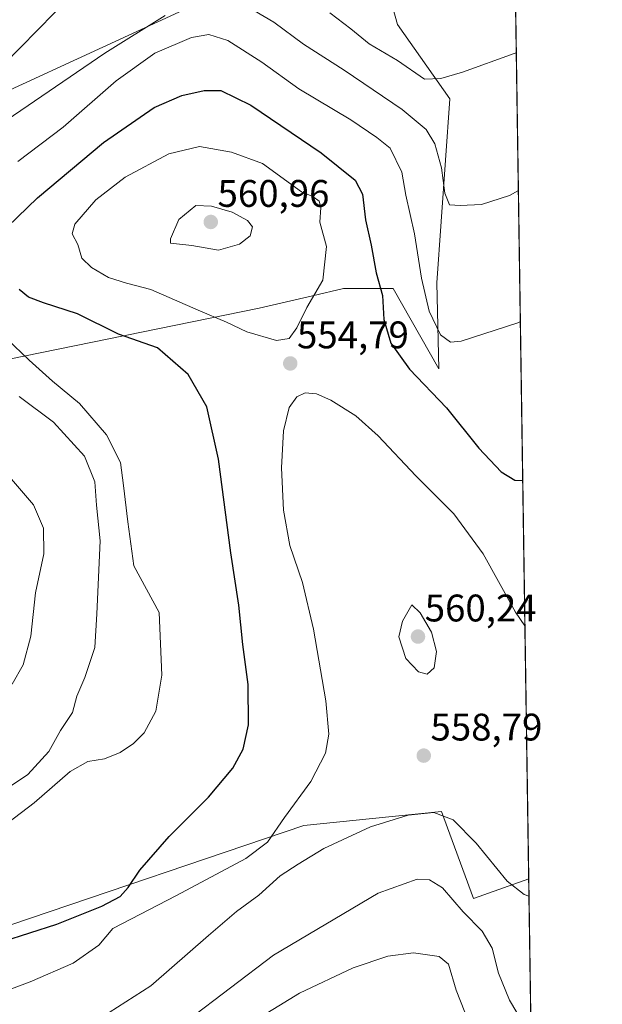
# Model space of a CAD drawing. Units: metres. Extents: x 600753 to 604211, y 4719911 to 4722275.
# Drawn here: x 604059 to 604211, y 4721205 to 4721462 of the extents above; entities that cross this region are included whole.
import ezdxf
from ezdxf.enums import TextEntityAlignment as Align

# ---------------------------------------------------------------- set-up
doc = ezdxf.new("R2010")
doc.units = ezdxf.units.M
doc.header["$MEASUREMENT"] = 0
for name, color, linetype, lineweight in [('Carátula', 7, 'Continuous', 5), ('Comarca CxS', 133, 'Continuous', 0), ('Comunidad Autónoma CxS', 142, 'Continuous', 0), ('Cultivos herbáceos CxS', 92, 'Continuous', 0), ('Curva de nivel maestra', 36, 'Continuous', 30), ('Curva de nivel normal', 36, 'Continuous', 0), ('Matorral', 135, 'Continuous', 0), ('Matorral CxS', 135, 'Continuous', 0), ('Municipio CxS', 142, 'Continuous', 0), ('Provincia CxS', 1, 'Continuous', 0), ('Punto de cota en terreno', 7, 'Continuous', 0), ('Rótulo de punto de cota en terreno', 19, 'Continuous', 0)]:
    doc.layers.add(name, color=color, linetype=linetype, lineweight=lineweight)
doc.styles.add('Arial', font='txt', dxfattribs={"height": 0.2})

# ---------------------------------------------------------------- blocks, each defined once
blk = doc.blocks.new('*U181')
at = {"layer": 'Curva de nivel normal', "color": 36, "linetype": 'Continuous', "lineweight": 0}
for points in [[(604052.32, 4721249.66, 545), (604062.99, 4721257.74, 545), (604072.33, 4721265.87, 545), (604076.99, 4721268.44, 545), (604081.33, 4721269.14, 545), (604085.38, 4721270.82, 545), (604088.89, 4721273.19, 545), (604091.66, 4721275.96, 545), (604094.68, 4721281.62, 545), (604096.2, 4721290.96, 545), (604095.59, 4721307.29, 545), (604088.98, 4721319.41, 545), (604087.35, 4721330.87, 545), (604086.24, 4721340.38, 545), (604085.44, 4721346.33, 545), (604081.85, 4721353.56, 545), (604074.76, 4721361.74, 545), (604067.73, 4721367.57, 545), (604061.71, 4721373.05, 545), (604055.87, 4721378.6, 545)], [(604058.67, 4721424.74, 545), (604070.54, 4721433.68, 545), (604084.36, 4721445.78, 545), (604094.46, 4721453.02, 545), (604103.98, 4721457.08, 545), (604108.48, 4721457.88, 545), (604113.48, 4721456.28, 545), (604122.3, 4721450.62, 545), (604131.99, 4721443.72, 545), (604145.47, 4721435.58, 545), (604152.26, 4721431, 545), (604155.74, 4721428.24, 545), (604158.83, 4721422, 545), (604159.86, 4721416.03, 545), (604162.09, 4721405.93, 545), (604163.9, 4721394.4, 545), (604165.94, 4721385.78, 545), (604168.87, 4721379.57, 545), (604171.46, 4721377.68, 545), (604174.26, 4721377.92, 545), (604189.06, 4721382.78, 545), (604189.68, 4721383.09, 545)]]:
    blk.add_polyline3d(points, dxfattribs=at)
blk = doc.blocks.new('*U185')
at = {"layer": 'Curva de nivel normal', "color": 36, "linetype": 'Continuous', "lineweight": 0}
for points in [[(604054.94, 4721260.86, 540), (604061.32, 4721265.12, 540), (604066.77, 4721271.03, 540), (604069.82, 4721276.56, 540), (604072.99, 4721281.25, 540), (604074.11, 4721285.5, 540), (604076.19, 4721290.32, 540), (604078.78, 4721298.2, 540), (604079.32, 4721306.93, 540), (604080.19, 4721325.95, 540), (604079.22, 4721335.28, 540), (604078.79, 4721341.28, 540), (604076.12, 4721348.02, 540), (604068.05, 4721356.89, 540), (604059.08, 4721363.58, 540)], [(604053.91, 4721434.35, 540), (604081.41, 4721452.97, 540), (604097.15, 4721462.79, 540)], [(604117.91, 4721465.49, 540), (604125.45, 4721461.06, 540), (604133.14, 4721455.36, 540), (604143.73, 4721448.58, 540), (604158.86, 4721438.31, 540), (604165.1, 4721433.07, 540), (604167.43, 4721429.36, 540), (604169.17, 4721423.14, 540), (604169.97, 4721416.48, 540), (604171.25, 4721413.47, 540), (604174.02, 4721413.32, 540), (604179.55, 4721413.58, 540), (604186.87, 4721415.92, 540), (604189.17, 4721417.21, 540)]]:
    blk.add_polyline3d(points, dxfattribs=at)
blk = doc.blocks.new('*U192')
at = {"layer": 'Curva de nivel normal', "color": 36, "linetype": 'Continuous', "lineweight": 0}
for points in [[(604057.24, 4721288.61, 535), (604060.09, 4721293.64, 535), (604062.07, 4721301.13, 535), (604063.31, 4721312.39, 535), (604065.46, 4721322.52, 535), (604065.36, 4721329.28, 535), (604062.78, 4721335.36, 535), (604056.51, 4721342.59, 535)], [(604046.03, 4721440.93, 535), (604077.1, 4721472.59, 535)], [(604140.02, 4721463.52, 535), (604145.49, 4721459.32, 535), (604150.25, 4721455.41, 535), (604157.63, 4721451.05, 535), (604164.69, 4721446.23, 535), (604168.96, 4721446.39, 535), (604174.64, 4721448.06, 535), (604188.06, 4721452.92, 535), (604188.63, 4721453.09, 535)]]:
    blk.add_polyline3d(points, dxfattribs=at)
blk = doc.blocks.new('*U211')
at = {"layer": 'Curva de nivel maestra', "color": 36, "linetype": 'Continuous', "lineweight": 30}
for points in [[(604054.78, 4721221.6, 550), (604068.9, 4721226.1, 550), (604080.64, 4721230.74, 550), (604085.34, 4721233.3, 550), (604087.49, 4721235.63, 550), (604090.53, 4721240.18, 550), (604098.13, 4721248.92, 550), (604108.42, 4721259.21, 550), (604114.72, 4721266.74, 550), (604117.45, 4721271.66, 550), (604118.84, 4721278.03, 550), (604118.7, 4721288.56, 550), (604117.31, 4721298.97, 550), (604116.33, 4721309.23, 550), (604114.26, 4721322.85, 550), (604111.03, 4721347.2, 550), (604108, 4721360.84, 550), (604103.14, 4721369.28, 550), (604095.12, 4721376.23, 550), (604084.99, 4721379.82, 550), (604074.29, 4721385.12, 550), (604065.43, 4721387.92, 550), (604061.45, 4721389.38, 550), (604059.02, 4721391.45, 550)], [(604056.01, 4721407.71, 550), (604063.88, 4721415.27, 550), (604081.05, 4721429.7, 550), (604094.26, 4721438.84, 550), (604101.48, 4721441.98, 550), (604107.27, 4721443.27, 550), (604111.59, 4721443.23, 550), (604119.42, 4721439.41, 550), (604137.74, 4721427.05, 550), (604146.62, 4721419.94, 550), (604148.55, 4721416.27, 550), (604149.35, 4721409.6, 550), (604150.81, 4721402.94, 550), (604152.06, 4721395.73, 550), (604153.71, 4721389.82, 550), (604154.1, 4721383.6, 550), (604155.91, 4721377.42, 550), (604160.83, 4721370.68, 550), (604170.39, 4721360.58, 550), (604178.9, 4721350.09, 550), (604184.68, 4721343.88, 550), (604188.24, 4721341.76, 550), (604190.3, 4721341.63, 550)]]:
    blk.add_polyline3d(points, dxfattribs=at)
blk = doc.blocks.new('5PATER')
at = {"layer": 'Carátula', "linetype": 'Continuous', "lineweight": 5}
h = blk.add_hatch(color=250, dxfattribs=at)
edge = h.paths.add_edge_path()
edge.add_ellipse((0, 0.01), major_axis=(-1.33, -1.34), ratio=0.999422, start_angle=0, end_angle=360)

msp = doc.modelspace()

# ---------------------------------------------------------------- linework, layer by layer
at = {"layer": 'Comarca CxS', "color": 133, "linetype": 'Continuous', "lineweight": 0}
msp.add_polyline3d([(604211.04, 4719961.61, 553.01), (600794.21, 4719911.07, 503.06), (600760.6, 4722224.36, 419.18), (604176.28, 4722274.92, 508.69), (604211.04, 4719961.61, 553.01)], close=True, dxfattribs=at)
msp.add_polyline3d([(604211.04, 4719961.61, 553.01), (600794.21, 4719911.07, 503.06), (600760.6, 4722224.36, 419.18), (604176.28, 4722274.92, 508.69), (604211.04, 4719961.61, 553.01)], close=True, dxfattribs=at)
at = {"layer": 'Comunidad Autónoma CxS', "color": 142, "linetype": 'Continuous', "lineweight": 0}
msp.add_polyline3d([(604211.04, 4719961.61, 553.01), (600794.21, 4719911.07, 503.06), (600760.6, 4722224.36, 419.18), (600966.45, 4722227.41, 447.69), (601654.43, 4722237.59, 447.52), (604176.28, 4722274.92, 508.69), (604211.04, 4719961.61, 553.01)], close=True, dxfattribs=at)
msp.add_polyline3d([(604211.04, 4719961.61, 553.01), (600794.21, 4719911.07, 503.06), (600760.6, 4722224.36, 419.18), (600966.45, 4722227.41, 447.69), (601654.43, 4722237.59, 447.52), (604176.28, 4722274.92, 508.69), (604211.04, 4719961.61, 553.01)], close=True, dxfattribs=at)
at = {"layer": 'Cultivos herbáceos CxS', "color": 92, "linetype": 'Continuous', "lineweight": 0}
for points in [[(604184.14, 4721752.03, 501.96), (604191.86, 4721237.92, 558.82), (604191.86, 4721237.92, 558.82), (604177.47, 4721232.79, 562.92), (604169.13, 4721255.44, 559.8), (604151.18, 4721253.63, 558.7), (604133.26, 4721251.83, 555.95), (604056.88, 4721225.93, 548.69)], [(604184.14, 4721752.03, 501.96), (604186.02, 4721626.98, 511.18), (604186.09, 4721622.22, 511.28), (604186.14, 4721618.84, 511.27), (604191.86, 4721237.92, 558.82)], [(604108.41, 4721467.31, 539.54), (604025.69, 4721429.2, 532.35), (603998.64, 4721416.32, 526.64), (603985.69, 4721398.19, 523.4), (603984.79, 4721372.65, 521.56), (604005.56, 4721359.28, 525.47), (604051.71, 4721372.28, 540.88), (604121.61, 4721386.53, 557.4), (604135.48, 4721389.79, 554.97), (604143.61, 4721391.71, 552.92), (604156.56, 4721391.71, 548.88), (604168.45, 4721370.76, 547.9), (604167.92, 4721393.14, 543.28), (604171.34, 4721441.09, 535.83), (604157.64, 4721460.49, 531.84), (604151.94, 4721481.04, 527.86)], [(604108.41, 4721467.31, 539.54), (604025.69, 4721429.2, 532.35), (603998.64, 4721416.32, 526.64), (603985.69, 4721398.19, 523.4), (603984.79, 4721372.65, 521.56), (604005.56, 4721359.28, 525.47), (604051.71, 4721372.28, 540.88), (604121.61, 4721386.53, 557.4), (604135.48, 4721389.79, 554.97), (604143.61, 4721391.71, 552.92), (604156.56, 4721391.71, 548.88), (604168.45, 4721370.76, 547.9), (604167.92, 4721393.14, 543.28), (604171.34, 4721441.09, 535.83), (604157.64, 4721460.49, 531.84), (604151.94, 4721481.04, 527.86)], [(604191.86, 4721237.92, 558.82), (604177.47, 4721232.79, 562.92), (604169.13, 4721255.44, 559.8), (604151.18, 4721253.63, 558.7), (604133.25, 4721251.83, 555.95), (604056.88, 4721225.93, 548.69), (604043.73, 4721214.79, 550.73), (604034.15, 4721215.88, 549.58), (604028.85, 4721219.28, 548.48), (604017.27, 4721226.72, 546.52), (604003.38, 4721224.91, 547.03), (603990.39, 4721234.11, 544.95), (603983.42, 4721240.38, 543.47), (603976.74, 4721251.99, 541.96), (603986.26, 4721262.5, 539.39)]]:
    msp.add_polyline3d(points, dxfattribs=at)
at = {"layer": 'Curva de nivel normal', "color": 36, "linetype": 'Continuous', "lineweight": 0}
for points in [[(604126.1, 4721378.14, 555), (604129.43, 4721378.63, 555), (604131.43, 4721381.45, 555), (604134.01, 4721386.72, 555), (604138.16, 4721393.81, 555), (604139.18, 4721402.6, 555), (604137.42, 4721408.94, 555), (604137.69, 4721412.79, 555), (604137.27, 4721414.44, 555), (604135.59, 4721415.62, 555), (604132.67, 4721416.85, 555), (604122.44, 4721424.28, 555), (604114.37, 4721427.19, 555), (604106.04, 4721428.63, 555), (604098.06, 4721426.8, 555), (604086.7, 4721420.69, 555), (604079.01, 4721414.76, 555), (604073.59, 4721408.44, 555), (604072.85, 4721405.96, 555), (604074.37, 4721403.11, 555), (604075.39, 4721399.61, 555), (604077.87, 4721397.13, 555), (604082.37, 4721394.54, 555), (604087.06, 4721393.11, 555), (604093.37, 4721391.43, 555), (604105.71, 4721386.04, 555), (604113.09, 4721382.92, 555), (604118.43, 4721380.37, 555), (604126.1, 4721378.14, 555)], [(604111.05, 4721401.69, 560), (604116.46, 4721403.2, 560), (604119.26, 4721405.38, 560), (604119.85, 4721407.73, 560), (604118.58, 4721409.41, 560), (604114.59, 4721411.59, 560), (604109.16, 4721413.14, 560), (604105.12, 4721413.27, 560), (604100.71, 4721409.62, 560), (604098.52, 4721404.65, 560), (604098.52, 4721403.45, 560), (604104.1, 4721402.86, 560), (604111.05, 4721401.69, 560)], [(604190.87, 4721303.79, 555), (604188.42, 4721307.39, 555), (604180.01, 4721322.55, 555), (604172.3, 4721333.01, 555), (604162.44, 4721342.88, 555), (604152.62, 4721353.3, 555), (604146.76, 4721358.5, 555), (604140.28, 4721362.63, 555), (604136.52, 4721364.27, 555), (604133.62, 4721364.49, 555), (604131.41, 4721363.45, 555), (604129.41, 4721360.68, 555), (604127.98, 4721354.61, 555), (604127.42, 4721344.95, 555), (604127.92, 4721333.91, 555), (604129.63, 4721324.76, 555), (604132.93, 4721315.12, 555), (604135.8, 4721302.96, 555), (604138.97, 4721284.3, 555), (604139.79, 4721275.61, 555), (604138.88, 4721270.65, 555), (604135.05, 4721263.24, 555), (604128.22, 4721253.92, 555), (604123.78, 4721247.43, 555), (604118.1, 4721243.19, 555), (604100.1, 4721233.52, 555), (604083.44, 4721225, 555), (604079.78, 4721220.63, 555), (604073.15, 4721215.91, 555), (604061.9, 4721211.09, 555), (604052.38, 4721207.49, 555)], [(604165.43, 4721291.25, 560), (604167.2, 4721292.85, 560), (604167.83, 4721297.09, 560), (604166.56, 4721302.16, 560), (604163.58, 4721307.21, 560), (604161.43, 4721309.29, 560), (604158.93, 4721305.05, 560), (604158.04, 4721300.97, 560), (604159.81, 4721295.3, 560), (604163.1, 4721291.82, 560), (604165.43, 4721291.25, 560)], [(604080.35, 4721201.68, 560), (604093.38, 4721210, 560), (604108.42, 4721223.16, 560), (604115.67, 4721229.35, 560), (604121.56, 4721233.64, 560), (604127.11, 4721238.65, 560), (604131.75, 4721241.71, 560), (604138.46, 4721245.78, 560), (604150.61, 4721251.41, 560), (604160.48, 4721254.53, 560), (604167.11, 4721255.17, 560), (604172.13, 4721253.26, 560), (604178.2, 4721247.22, 560), (604186.26, 4721237.26, 560), (604190.67, 4721233.86, 560), (604191.93, 4721233.42, 560)], [(604102.89, 4721201.04, 565), (604125.33, 4721218.02, 565), (604152.58, 4721234.17, 565), (604162.81, 4721237.83, 565), (604166.03, 4721237.68, 565), (604169.35, 4721235.56, 565), (604174.79, 4721229.34, 565), (604179.74, 4721224.28, 565), (604182.35, 4721219.84, 565), (604184.02, 4721213.35, 565), (604186.83, 4721206.33, 565), (604190.67, 4721199.9, 565)], [(604119.76, 4721200.6, 570), (604132.1, 4721208.08, 570), (604146.1, 4721214.69, 570), (604155.1, 4721217.78, 570), (604161.82, 4721218.6, 570), (604168.55, 4721217.71, 570), (604170.96, 4721215.66, 570), (604172.95, 4721208.88, 570), (604176.34, 4721200.31, 570)]]:
    msp.add_polyline3d(points, dxfattribs=at)
at = {"layer": 'Matorral', "color": 135, "linetype": 'Continuous', "lineweight": 0}
for points in [[(604108.41, 4721467.31, 539.54), (604025.69, 4721429.2, 532.35), (603998.64, 4721416.32, 526.64), (603985.69, 4721398.19, 523.4), (603984.79, 4721372.65, 521.56), (604005.56, 4721359.28, 525.47), (604051.71, 4721372.28, 540.88), (604121.61, 4721386.53, 557.4), (604135.48, 4721389.79, 554.97), (604143.61, 4721391.71, 552.92), (604156.56, 4721391.71, 548.88), (604168.45, 4721370.76, 547.9), (604167.92, 4721393.14, 543.28), (604171.34, 4721441.09, 535.83), (604157.64, 4721460.49, 531.84), (604151.94, 4721481.04, 527.86)], [(604191.86, 4721237.92, 558.82), (604177.47, 4721232.79, 562.92), (604169.13, 4721255.44, 559.8), (604151.18, 4721253.63, 558.7), (604133.25, 4721251.83, 555.95), (604056.88, 4721225.93, 548.69), (604043.73, 4721214.79, 550.73), (604034.15, 4721215.88, 549.58), (604028.85, 4721219.28, 548.48), (604017.27, 4721226.72, 546.52), (604003.38, 4721224.91, 547.03), (603990.39, 4721234.11, 544.95), (603983.42, 4721240.38, 543.47), (603976.74, 4721251.99, 541.96), (603986.26, 4721262.5, 539.39)], [(604191.86, 4721237.92, 558.82), (604192.53, 4721193.46, 565.82), (604192.84, 4721173.08, 572.9)]]:
    msp.add_polyline3d(points, dxfattribs=at)
at = {"layer": 'Matorral CxS', "color": 135, "linetype": 'Continuous', "lineweight": 0}
for points in [[(604151.94, 4721481.04, 527.86), (604157.64, 4721460.49, 531.84), (604171.34, 4721441.09, 535.83), (604167.92, 4721393.14, 543.28), (604168.45, 4721370.76, 547.9), (604156.56, 4721391.71, 548.88), (604143.61, 4721391.71, 552.92), (604135.48, 4721389.79, 554.97), (604121.61, 4721386.53, 557.4), (604051.71, 4721372.28, 540.88), (604005.56, 4721359.28, 525.47), (603984.79, 4721372.65, 521.56), (603985.69, 4721398.19, 523.4), (603998.64, 4721416.32, 526.64), (604025.69, 4721429.2, 532.35), (604108.41, 4721467.31, 539.54)], [(604056.88, 4721225.93, 548.69), (604133.26, 4721251.83, 555.95), (604151.18, 4721253.63, 558.7), (604169.13, 4721255.44, 559.8), (604177.47, 4721232.79, 562.92), (604191.86, 4721237.92, 558.82), (604192.84, 4721173.08, 572.9)]]:
    msp.add_polyline3d(points, dxfattribs=at)
at = {"layer": 'Municipio CxS', "color": 142, "linetype": 'Continuous', "lineweight": 0}
msp.add_polyline3d([(601654.43, 4722237.59, 447.52), (604176.28, 4722274.92, 508.69), (604211.04, 4719961.61, 553.01), (602699.82, 4719939.26, 562.72)], dxfattribs=at)
msp.add_polyline3d([(601654.43, 4722237.59, 447.52), (604176.28, 4722274.92, 508.69), (604211.04, 4719961.61, 553.01), (602699.82, 4719939.26, 562.72)], dxfattribs=at)
at = {"layer": 'Provincia CxS', "color": 1, "linetype": 'Continuous', "lineweight": 0}
msp.add_polyline3d([(604211.04, 4719961.61, 553.01), (600794.21, 4719911.07, 503.06), (600760.6, 4722224.36, 419.18), (604176.28, 4722274.92, 508.69), (604211.04, 4719961.61, 553.01)], close=True, dxfattribs=at)
msp.add_polyline3d([(604211.04, 4719961.61, 553.01), (600794.21, 4719911.07, 503.06), (600760.6, 4722224.36, 419.18), (604176.28, 4722274.92, 508.69), (604211.04, 4719961.61, 553.01)], close=True, dxfattribs=at)

# ---------------------------------------------------------------- block references
at = {"layer": 'Curva de nivel maestra', "color": 36, "linetype": 'Continuous', "lineweight": 30}
msp.add_blockref('*U211', (0, 0), dxfattribs=at)
at = {"layer": 'Curva de nivel normal', "color": 36, "linetype": 'Continuous', "lineweight": 0}
for name in ['*U192', '*U185', '*U181']:
    msp.add_blockref(name, (0, 0), dxfattribs=at)
at = {"layer": 'Punto de cota en terreno', "linetype": 'Continuous', "lineweight": 0}
for p in [(604109, 4721409, 560.96), (604129.71, 4721372.15, 554.79), (604163, 4721301, 560.24), (604164.5, 4721269.99, 558.79)]:
    msp.add_blockref('5PATER', p, dxfattribs=at)

# ---------------------------------------------------------------- texts
at = {"layer": 'Rótulo de punto de cota en terreno', "color": 19, "linetype": 'Continuous', "lineweight": 0, "style": 'Arial'}
for s, p in [('560,96', (604110.76, 4721410.76)), ('554,79', (604131.47, 4721373.91)), ('560,24', (604164.76, 4721302.76)), ('558,79', (604166.26, 4721271.75))]:
    msp.add_text(s, height=7, dxfattribs=at).set_placement(p, align=Align.BOTTOM_LEFT)

doc.saveas('drawing.dxf')
